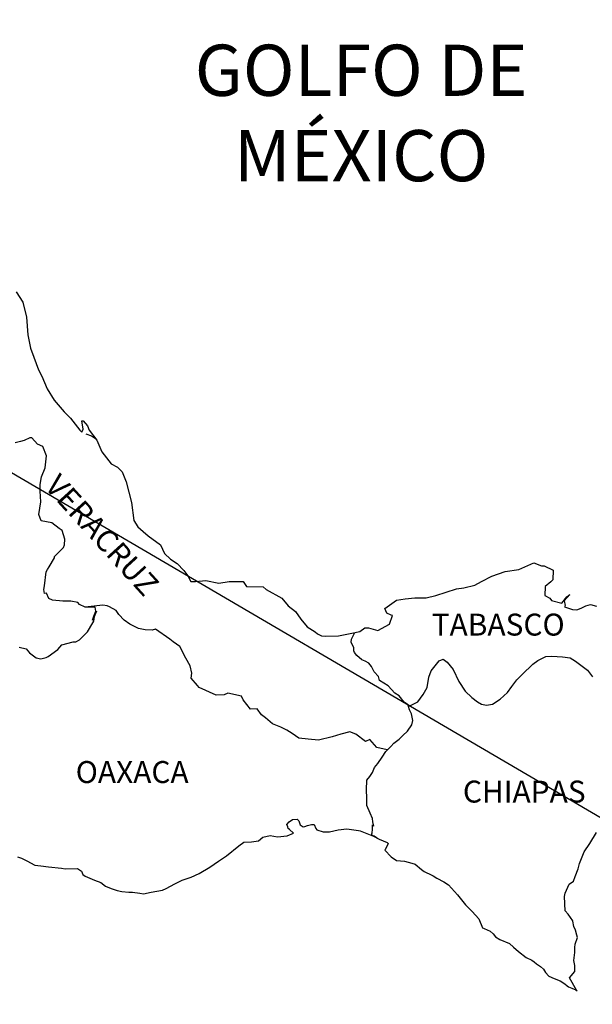
# Model space of a CAD drawing. Units: inches. Extents: x 321005 to 323405, y 2921205 to 2923005.
# Drawn here: x 323178 to 323241, y 2922644 to 2922751 of the extents above; entities that cross this region are included whole.
import ezdxf

# ---------------------------------------------------------------- set-up
doc = ezdxf.new("R2010")
doc.units = ezdxf.units.IN
doc.header["$LTSCALE"] = 40
doc.header["$MEASUREMENT"] = 0
doc.layers.add('Lomo', color=7, linetype='Continuous')
doc.styles.add('ROMANS', font='romans.shx')

msp = doc.modelspace()

# ---------------------------------------------------------------- linework, layer by layer
at = {"layer": 'Lomo'}
msp.add_line((323032.58, 2922786.14), (323293.73, 2922633.48, -3.48), dxfattribs=at)
at = {"layer": 'Lomo', "color": 5, "linetype": 'Continuous'}
for p, q in [((323185.17, 2922705.99), (323185.8, 2922705.74)), ((323185.8, 2922705.74), (323186.34, 2922705.39)), ((323207.18, 2922663.25), (323207.42, 2922663.54)), ((323207.27, 2922663), (323207.18, 2922663.25)), ((323207.32, 2922662.8), (323207.27, 2922663)), ((323207.42, 2922663.54), (323207.81, 2922663.79)), ((323207.81, 2922663.79), (323208.3, 2922663.84)), ((323207.81, 2922663.79), (323207.81, 2922663.79)), ((323208.3, 2922663.84), (323208.49, 2922663.64)), ((323208.3, 2922663.84), (323208.3, 2922663.84)), ((323208.49, 2922663.64), (323208.54, 2922663.54)), ((323208.54, 2922663.54), (323208.65, 2922663.2)), ((323208.65, 2922663.2), (323208.98, 2922663)), ((323208.98, 2922663), (323209.13, 2922663.05)), ((323209.13, 2922663.05), (323209.43, 2922663.15)), ((323209.43, 2922663.15), (323209.87, 2922663.25)), ((323209.87, 2922663.25), (323210.16, 2922663.25)), ((323210.16, 2922663.25), (323210.36, 2922662.8)), ((323204.09, 2922661.47), (323204.53, 2922661.86)), ((323204.53, 2922661.86), (323205.36, 2922662.06)), ((323205.36, 2922662.06), (323206.15, 2922661.92)), ((323206.15, 2922661.92), (323207.22, 2922662.01)), ((323207.22, 2922662.01), (323207.91, 2922662.31)), ((323207.46, 2922662.7), (323207.32, 2922662.8)), ((323207.91, 2922662.31), (323207.46, 2922662.7)), ((323210.36, 2922662.8), (323210.45, 2922662.66)), ((323210.45, 2922662.66), (323211.15, 2922662.46)), ((323211.15, 2922662.46), (323211.83, 2922662.46)), ((323211.83, 2922662.46), (323212.81, 2922662.66)), ((323212.81, 2922662.66), (323213.74, 2922662.76)), ((323213.74, 2922662.76), (323215.01, 2922662.61)), ((323215.01, 2922662.61), (323215.21, 2922662.56)), ((323215.21, 2922662.56), (323216.66, 2922661.96)), ((323216.66, 2922661.96), (323217.27, 2922661.63)), ((323200.56, 2922659.83), (323201.93, 2922660.92)), ((323201.93, 2922660.92), (323202.47, 2922661.32)), ((323202.47, 2922661.32), (323203.3, 2922661.36)), ((323203.3, 2922661.36), (323204.09, 2922661.47)), ((323217.27, 2922661.63), (323218.15, 2922661.28)), ((323218.25, 2922661.18), (323217.95, 2922660.49)), ((323218.15, 2922661.28), (323218.25, 2922661.18)), ((323177.68, 2922659.71), (323178.12, 2922659.56)), ((323199.68, 2922659.24), (323200.56, 2922659.83)), ((323217.95, 2922660.49), (323217.91, 2922660.44)), ((323217.91, 2922660.44), (323218.59, 2922659.71)), ((323218.59, 2922659.71), (323219.18, 2922659.31)), ((323178.12, 2922659.56), (323178.71, 2922659.27)), ((323178.71, 2922659.27), (323179.6, 2922658.82)), ((323179.6, 2922658.82), (323180.23, 2922658.73)), ((323180.23, 2922658.73), (323181.07, 2922658.63)), ((323181.07, 2922658.63), (323182.49, 2922658.48)), ((323198.76, 2922658.6), (323199.68, 2922659.24)), ((323219.18, 2922659.31), (323220.06, 2922659.26)), ((323220.06, 2922659.26), (323220.85, 2922659.01)), ((323220.85, 2922659.01), (323221.24, 2922658.92)), ((323221.24, 2922658.92), (323221.93, 2922658.33)), ((323182.49, 2922658.48), (323182.92, 2922658.39)), ((323182.92, 2922658.39), (323184.25, 2922658.43)), ((323184.25, 2922658.43), (323184.69, 2922658.14)), ((323184.69, 2922658.14), (323184.84, 2922657.8)), ((323184.84, 2922657.8), (323185.08, 2922657.59)), ((323185.08, 2922657.59), (323186.11, 2922657.15)), ((323196.7, 2922657.51), (323197.58, 2922657.9)), ((323197.58, 2922657.9), (323198.76, 2922658.6)), ((323221.93, 2922658.33), (323222.22, 2922658.13)), ((323222.22, 2922658.13), (323222.37, 2922658.03)), ((323222.37, 2922658.03), (323222.91, 2922657.78)), ((323222.91, 2922657.78), (323223.2, 2922657.64)), ((323223.2, 2922657.64), (323223.6, 2922657.39)), ((323186.11, 2922657.15), (323186.8, 2922656.91)), ((323186.8, 2922656.91), (323187.34, 2922656.51)), ((323187.34, 2922656.51), (323187.93, 2922656.27)), ((323193.96, 2922656.27), (323194.93, 2922656.77)), ((323194.93, 2922656.77), (323195.72, 2922657.16)), ((323195.72, 2922657.16), (323196.7, 2922657.51)), ((323223.6, 2922657.39), (323224.38, 2922657)), ((323224.38, 2922657), (323224.87, 2922656.65)), ((323224.87, 2922656.65), (323225.85, 2922655.57)), ((323187.93, 2922656.27), (323188.61, 2922656.02)), ((323188.61, 2922656.02), (323189.11, 2922655.92)), ((323189.11, 2922655.92), (323189.89, 2922655.87)), ((323189.89, 2922655.87), (323190.28, 2922655.87)), ((323190.28, 2922655.87), (323191.07, 2922655.73)), ((323191.07, 2922655.73), (323191.5, 2922655.68)), ((323191.5, 2922655.68), (323192.34, 2922655.87)), ((323192.34, 2922655.87), (323193.56, 2922656.08)), ((323193.56, 2922656.08), (323193.96, 2922656.27)), ((323225.85, 2922655.57), (323226.74, 2922654.48)), ((323226.74, 2922654.48), (323227.47, 2922653.74)), ((323227.47, 2922653.74), (323228.21, 2922652.95)), ((323228.21, 2922652.95), (323228.6, 2922651.97)), ((323228.6, 2922651.97), (323228.79, 2922651.87)), ((323228.79, 2922651.87), (323229.44, 2922651.57)), ((323229.44, 2922651.57), (323229.78, 2922651.28)), ((323229.78, 2922651.28), (323230.02, 2922650.98)), ((323230.02, 2922650.98), (323230.51, 2922650.69)), ((323230.51, 2922650.69), (323231.54, 2922650.24)), ((323231.54, 2922650.24), (323231.99, 2922649.85)), ((323231.99, 2922649.85), (323232.52, 2922649.36)), ((323232.52, 2922649.36), (323233.36, 2922648.72)), ((323233.36, 2922648.72), (323233.99, 2922648.42)), ((323233.99, 2922648.42), (323234.24, 2922648.22)), ((323234.24, 2922648.22), (323234.49, 2922648.03)), ((323234.49, 2922648.03), (323234.93, 2922647.73)), ((323234.93, 2922647.73), (323235.27, 2922647.43)), ((323235.27, 2922647.43), (323235.51, 2922647.08)), ((323235.51, 2922647.08), (323235.86, 2922646.65)), ((323235.86, 2922646.65), (323236.45, 2922646.4)), ((323236.45, 2922646.4), (323237.09, 2922646.15)), ((323237.09, 2922646.15), (323237.62, 2922645.81)), ((323237.62, 2922645.81), (323237.87, 2922645.61)), ((323237.87, 2922645.61), (323238.02, 2922645.51)), ((323238.02, 2922645.51), (323238.36, 2922645.36)), ((323238.36, 2922645.36), (323238.8, 2922645.17)), ((323238.8, 2922645.17), (323238.96, 2922645.06))]:
    msp.add_line(p, q, dxfattribs=at)
msp.add_lwpolyline([(323177.54, 2922721.5), (323178.28, 2922720.36), (323178.67, 2922718.73), (323178.82, 2922716.81), (323179.12, 2922715.33), (323179.46, 2922714.35), (323180, 2922712.96), (323180.35, 2922712.27), (323180.94, 2922710.89), (323181.72, 2922709.65), (323182.8, 2922708.37), (323183.49, 2922707.69), (323184.52, 2922706.36), (323184.72, 2922706.15), (323184.86, 2922706.5), (323184.72, 2922707.39), (323184.86, 2922707.39), (323185.36, 2922706.85), (323185.55, 2922706.36), (323186.38, 2922705.27), (323186.93, 2922703.99), (323187.96, 2922702.71), (323188.64, 2922702.31), (323188.64, 2922702.31), (323189.13, 2922701.82), (323189.58, 2922700.73), (323190.17, 2922698.47), (323190.42, 2922696.49), (323190.86, 2922695.8), (323191.44, 2922695.31), (323191.99, 2922694.81), (323193.36, 2922693.83), (323193.8, 2922692.89), (323194.44, 2922692.25), (323195.17, 2922691.81), (323195.91, 2922691.01), (323196.35, 2922690.43), (323196.65, 2922689.83), (323197.18, 2922689.83), (323198.31, 2922689.93), (323199.74, 2922689.64), (323200.86, 2922689.84), (323202.38, 2922689.84), (323202.77, 2922689.29), (323204.58, 2922689.25), (323204.93, 2922688.95), (323206.64, 2922688.02), (323207.33, 2922687.18), (323208.12, 2922686.54), (323208.71, 2922685.7), (323209.39, 2922684.86), (323210.28, 2922684.32), (323210.52, 2922684.12), (323210.97, 2922683.88), (323211.45, 2922683.83), (323212.83, 2922683.88), (323214.29, 2922684.17), (323215.18, 2922684.37), (323215.72, 2922684.77), (323216.11, 2922684.77), (323217.13, 2922684.47), (323218.41, 2922685.17), (323218.75, 2922686.1), (323218.61, 2922686.15), (323218.12, 2922686.35), (323217.91, 2922686.89), (323219.19, 2922687.79), (323220.12, 2922687.94), (323221.2, 2922688.03), (323222.42, 2922688.03), (323223.5, 2922688.28), (323225.76, 2922689.02), (323226.54, 2922689.13), (323227.76, 2922689.42), (323228.5, 2922689.82), (323229.62, 2922690.41), (323231.09, 2922690.91), (323232.56, 2922691.15), (323234.22, 2922691.85), (323235.06, 2922691.55), (323235.35, 2922691.55), (323236.33, 2922691.05), (323236.29, 2922690.02), (323236.09, 2922689.78), (323235.45, 2922689.28), (323235.41, 2922688.29), (323235.95, 2922688), (323236.14, 2922687.75), (323237.27, 2922687.46), (323237.81, 2922688.15), (323238.15, 2922688.39), (323237.52, 2922687.71), (323237.66, 2922687.21), (323237.56, 2922687.06), (323238.44, 2922686.77), (323238.93, 2922686.72), (323239.38, 2922686.91), (323239.92, 2922687.16), (323240.41, 2922687.31), (323241.09, 2922687.12)], dxfattribs=at)
at = {"layer": 'Lomo', "color": 7, "linetype": 'Continuous'}
for points in [[(323177.88, 2922682.65), (323178.62, 2922682.45), (323179.01, 2922682.01), (323179.31, 2922681.81), (323179.75, 2922681.46), (323180.24, 2922681.36), (323180.83, 2922681.51), (323181.03, 2922681.61), (323182.1, 2922682.39), (323182.55, 2922682.89), (323183.78, 2922683.23), (323184.07, 2922683.23), (323184.46, 2922683.43), (323184.91, 2922683.87), (323185.35, 2922684.31), (323185.93, 2922685.3), (323186.03, 2922685.5), (323186.13, 2922685.99), (323186.28, 2922686.38), (323186.32, 2922686.58), (323185.89, 2922685.6), (323186.03, 2922686.03), (323186.28, 2922686.58), (323186.18, 2922687.02), (323185.1, 2922687.02), (323184.46, 2922687.32), (323184.31, 2922687.52), (323183.53, 2922687.67), (323182.64, 2922687.67), (323181.52, 2922687.77), (323181.12, 2922687.97), (323180.87, 2922688.56), (323180.63, 2922688.51), (323180.58, 2922688.96), (323180.63, 2922689.35), (323180.83, 2922690.88), (323180.97, 2922691.12), (323181.17, 2922691.42), (323181.75, 2922692.4), (323181.75, 2922692.55), (323182.29, 2922693.09), (323182.73, 2922693.53), (323182.84, 2922693.83), (323182.88, 2922694.47), (323182.59, 2922695.41), (323182.24, 2922695.61), (323181.46, 2922696.25), (323180.28, 2922696.45), (323180.03, 2922697.14), (323180.23, 2922698.52), (323180.18, 2922699.7), (323180.18, 2922700.44), (323180.32, 2922701.28), (323180.72, 2922702.26), (323180.86, 2922703.55), (323180.47, 2922704.58), (323179.88, 2922704.83), (323179.24, 2922705.52), (323179.05, 2922705.52), (323178.41, 2922705.23), (323178.01, 2922705.13), (323177.43, 2922704.98)], [(323218.16, 2922671.4), (323217.03, 2922671.69), (323216.25, 2922672.53), (323215.8, 2922672.34), (323214.72, 2922673.13), (323214.08, 2922673.37), (323213.1, 2922673.13), (323212.12, 2922672.84), (323210.65, 2922672.49), (323209.52, 2922672.59), (323208.49, 2922672.69), (323207.75, 2922673.19), (323207.16, 2922673.58), (323206.52, 2922673.88), (323205.59, 2922674.27), (323204.85, 2922674.92), (323204.41, 2922675.26), (323203.92, 2922675.91), (323203.18, 2922675.85), (323202.39, 2922676.89), (323202.2, 2922677.28), (323200.72, 2922677.63), (323200.33, 2922677.44), (323199.45, 2922677.39), (323197.58, 2922678.23), (323197.38, 2922678.47), (323196.7, 2922679.27), (323196.79, 2922679.81), (323196.6, 2922680.6), (323196.1, 2922681.44), (323195.46, 2922682.72), (323194.73, 2922683.21), (323194.38, 2922683.51), (323192.81, 2922684.6), (323192.42, 2922684.5), (323191.68, 2922684.55), (323190.95, 2922684.7), (323189.97, 2922685.15), (323189.37, 2922685.59), (323188.78, 2922686.23), (323188.49, 2922686.67), (323187.75, 2922687.07), (323187.51, 2922687.17), (323187.02, 2922687.22), (323185.1, 2922687.02)], [(323220.51, 2922676.14), (323220.47, 2922676.32), (323220.02, 2922676.62), (323219.49, 2922677.31), (323218.99, 2922677.61), (323218.26, 2922678.4), (323217.32, 2922678.99), (323217.22, 2922679.43), (323216.73, 2922679.93), (323216.63, 2922680.17), (323216.44, 2922680.52), (323216.14, 2922680.91), (323215.75, 2922681.11), (323215.4, 2922681.26), (323214.82, 2922681.75), (323214.57, 2922682.05), (323214.52, 2922682.24), (323214.52, 2922682.59), (323214.27, 2922683.08), (323214.22, 2922683.18), (323214.27, 2922683.53), (323214.27, 2922683.53), (323214.27, 2922683.53), (323214.63, 2922684.25)], [(323217.07, 2922661.75), (323216.73, 2922661.97), (323216.44, 2922662.08), (323216.5, 2922662.33), (323216.55, 2922662.72), (323216.55, 2922663.21), (323216.69, 2922663.07), (323216.6, 2922663.56), (323216.54, 2922663.91), (323216.3, 2922664.5), (323215.95, 2922665.34), (323215.95, 2922666.12), (323215.9, 2922667.06), (323215.95, 2922668.1), (323216.25, 2922668.49), (323216.54, 2922668.93), (323216.78, 2922669.48), (323217.13, 2922669.92), (323217.62, 2922670.6), (323218.01, 2922671.25), (323218.55, 2922671.79), (323218.9, 2922672.14), (323219.49, 2922672.58), (323219.88, 2922672.97), (323220.37, 2922673.47), (323220.86, 2922674.15), (323220.96, 2922674.64), (323220.81, 2922675.34), (323220.62, 2922675.78), (323220.51, 2922676.14), (323221.5, 2922676.67), (323222.09, 2922677.45), (323222.52, 2922678.24), (323222.73, 2922679.37), (323222.97, 2922680.07), (323223.41, 2922680.6), (323223.85, 2922681.15), (323224.29, 2922681.34), (323224.73, 2922680.99), (323225.37, 2922680.21), (323226.02, 2922678.88), (323226.7, 2922677.84), (323227.44, 2922677.15), (323228.03, 2922676.65), (323228.47, 2922676.41), (323229.02, 2922676.31), (323229.7, 2922676.4), (323230.53, 2922676.95), (323231.32, 2922677.69), (323231.81, 2922678.33), (323232.35, 2922679.07), (323232.94, 2922679.66), (323234.12, 2922680.79), (323234.65, 2922681.18), (323235.53, 2922681.63), (323236.18, 2922681.67), (323237.35, 2922681.57), (323238.19, 2922681.47), (323238.78, 2922681.12), (323239.37, 2922680.68), (323240.1, 2922680.13), (323240.65, 2922679.39)], [(323238.96, 2922645.06), (323238.9, 2922645.15), (323238.11, 2922646.5), (323238.71, 2922647.19), (323238.7, 2922647.83), (323238.6, 2922648.38), (323238.7, 2922649.26), (323238.7, 2922649.31), (323238.7, 2922649.81), (323238.75, 2922650.15), (323238.99, 2922650.9), (323238.94, 2922651.14), (323238.79, 2922651.68), (323238.6, 2922652.08), (323238.5, 2922652.67), (323238.5, 2922652.72), (323237.96, 2922653.46), (323237.66, 2922653.8), (323237.56, 2922655.38), (323237.66, 2922655.73), (323238.1, 2922656.71), (323238.54, 2922657.06), (323238.73, 2922657.55), (323239.08, 2922658.39), (323239.22, 2922658.99), (323239.71, 2922660.27), (323240.35, 2922661.16), (323241.08, 2922662.39)]]:
    msp.add_lwpolyline(points, dxfattribs=at)

# ---------------------------------------------------------------- texts
at = {"layer": 'Lomo', "color": 7, "style": 'ROMANS'}
for s, insert, char_height, width, attachment_point in [('\\fArial|b0|i0|c0|p34;GOLFO DE MÉXICO', (323215.31, 2922748.53), 5.6, 46.0533, 2), ('TABASCO', (323223.03, 2922686.31, 2.32), 2.4, 25.138, 1), ('OAXACA', (323184.06, 2922670.19, 2.32), 2.4, 25.138, 1), ('CHIAPAS', (323226.45, 2922668.05, 2.32), 2.4, 25.138, 1)]:
    msp.add_mtext(s, dxfattribs=dict(at, insert=insert, char_height=char_height, width=width, attachment_point=attachment_point))
at = {"layer": 'Lomo', "color": 7, "insert": (323182.32, 2922701.77, 2.32), "char_height": 2.4, "width": 25.138, "attachment_point": 1, "rotation": 312.295, "style": 'ROMANS'}
msp.add_mtext('VERACRUZ', dxfattribs=at)

doc.saveas('drawing.dxf')
